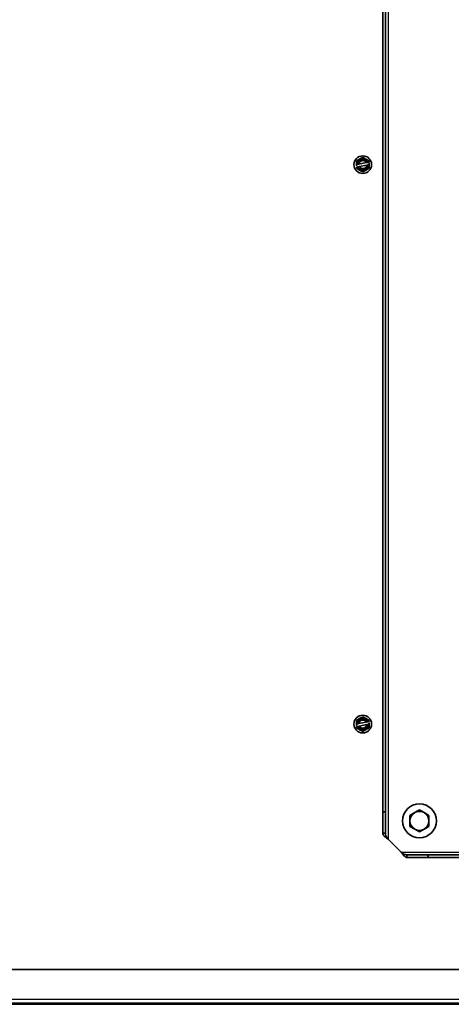
# Model space of a CAD drawing. Units: inches. Extents: x 0 to 546, y 0 to 354.
# Drawn here: x 338 to 351, y 221 to 250 of the extents above; entities that cross this region are included whole.
import ezdxf

# ---------------------------------------------------------------- set-up
doc = ezdxf.new("R2010")
doc.units = ezdxf.units.IN
doc.header["$LTSCALE"] = 50
doc.header["$MEASUREMENT"] = 0
for name, color, linetype in [('0101N-0016A', 7, 'Continuous'), ('0105N-0035A', 7, 'Continuous'), ('0123N-0004A', 7, 'Continuous'), ('0510F-3732', 7, 'Continuous'), ('0720F-3931', 7, 'Continuous'), ('Default', 7, 'Continuous'), ('DUNLI_630', 7, 'Continuous')]:
    doc.layers.add(name, color=color, linetype=linetype)

# ---------------------------------------------------------------- blocks, each defined once
blk = doc.blocks.new('SE1')
at = {"layer": '0101N-0016A', "color": 7, "linetype": 'Continuous', "lineweight": 35}
for p, q in [((349.648, 226.23), (349.788, 226.311)), ((349.648, 226.068), (349.648, 226.23)), ((349.788, 226.311), (349.929, 226.392)), ((349.929, 226.392), (350.069, 226.311)), ((350.069, 226.311), (350.21, 226.23)), ((350.21, 226.23), (350.21, 226.068)), ((349.648, 225.905), (349.648, 226.068)), ((349.788, 225.824), (349.648, 225.905)), ((350.21, 225.905), (350.069, 225.824)), ((350.21, 226.068), (350.21, 225.905)), ((349.929, 225.743), (349.788, 225.824)), ((350.069, 225.824), (349.929, 225.743))]:
    blk.add_line(p, q, dxfattribs=at)
for start, end in [(120, 180), (60, 120), (0, 60), (180, 240), (300, 0), (240, 300)]:
    blk.add_arc((349.929, 226.068), 0.281, start, end, dxfattribs=at)
at = {"layer": '0105N-0035A', "color": 7, "linetype": 'Continuous', "lineweight": 35}
for p, q in [((348.164, 245.601), (348.07, 245.547)), ((348.257, 245.655), (348.164, 245.601)), ((348.351, 245.601), (348.257, 245.655)), ((348.445, 245.547), (348.351, 245.601)), ((348.07, 245.547), (348.07, 245.439)), ((348.101, 245.445), (348.07, 245.439)), ((348.07, 245.439), (348.07, 245.399)), ((348.085, 245.365), (348.07, 245.362)), ((348.07, 245.362), (348.07, 245.33)), ((348.07, 245.33), (348.164, 245.276)), ((348.085, 245.365), (348.116, 245.372)), ((348.139, 245.453), (348.101, 245.445)), ((348.116, 245.372), (348.154, 245.379)), ((348.139, 245.453), (348.36, 245.498)), ((348.375, 245.424), (348.154, 245.379)), ((348.351, 245.276), (348.445, 245.33)), ((348.398, 245.506), (348.36, 245.498)), ((348.375, 245.424), (348.413, 245.432)), ((348.43, 245.512), (348.398, 245.506)), ((348.413, 245.432), (348.445, 245.439)), ((348.43, 245.512), (348.445, 245.515)), ((348.445, 245.515), (348.445, 245.547)), ((348.445, 245.439), (348.445, 245.478)), ((348.445, 245.33), (348.445, 245.439)), ((348.164, 245.276), (348.257, 245.222)), ((348.257, 245.222), (348.351, 245.276)), ((348.164, 229.088), (348.07, 229.033)), ((348.07, 229.033), (348.07, 228.925)), ((348.257, 229.142), (348.164, 229.088)), ((348.351, 229.088), (348.257, 229.142)), ((348.445, 229.033), (348.351, 229.088)), ((348.445, 229.002), (348.445, 229.033)), ((348.101, 228.932), (348.07, 228.925)), ((348.07, 228.925), (348.07, 228.885)), ((348.085, 228.852), (348.07, 228.849)), ((348.07, 228.849), (348.07, 228.817)), ((348.07, 228.817), (348.164, 228.763)), ((348.085, 228.852), (348.116, 228.858)), ((348.139, 228.939), (348.101, 228.932)), ((348.116, 228.858), (348.154, 228.866)), ((348.139, 228.939), (348.36, 228.984)), ((348.375, 228.911), (348.154, 228.866)), ((348.164, 228.763), (348.257, 228.709)), ((348.257, 228.709), (348.351, 228.763)), ((348.351, 228.763), (348.445, 228.817)), ((348.398, 228.992), (348.36, 228.984)), ((348.375, 228.911), (348.413, 228.919)), ((348.43, 228.999), (348.398, 228.992)), ((348.413, 228.919), (348.445, 228.925)), ((348.43, 228.999), (348.445, 229.002)), ((348.445, 228.925), (348.445, 228.965)), ((348.445, 228.817), (348.445, 228.925))]:
    blk.add_line(p, q, dxfattribs=at)
for centre in [(348.257, 245.439), (348.257, 228.925)]:
    blk.add_circle(centre, 0.26, dxfattribs=at)
for centre, radius, start, end in [((348.257, 245.439), 0.187, 120, 180), ((348.257, 245.439), 0.191, 109.1979, 130.8021), ((348.257, 245.439), 0.187, 60, 120), ((348.257, 245.439), 0.191, 49.1979, 70.8021), ((348.257, 245.439), 0.187, 23.0749, 60), ((348.257, 245.439), 0.187, 203.0749, 240), ((348.257, 245.439), 0.156, 25.4248, 177.6502), ((348.257, 245.439), 0.156, 205.4248, 357.6502), ((348.257, 245.439), 0.119, 29.916, 173.159), ((348.257, 245.439), 0.119, 209.916, 353.159), ((348.257, 245.439), 0.187, 300, 0), ((348.257, 245.439), 0.191, 229.1979, 250.8021), ((348.257, 245.439), 0.187, 240, 300), ((348.257, 245.439), 0.191, 289.1979, 310.8021), ((348.257, 228.925), 0.187, 120, 180), ((348.257, 228.925), 0.156, 25.4248, 177.6502), ((348.257, 228.925), 0.191, 109.1979, 130.8021), ((348.257, 228.925), 0.119, 29.916, 173.159), ((348.257, 228.925), 0.187, 60, 120), ((348.257, 228.925), 0.191, 49.1979, 70.8021), ((348.257, 228.925), 0.187, 23.0749, 60), ((348.257, 228.925), 0.187, 203.0749, 240), ((348.257, 228.925), 0.156, 205.4248, 357.6502), ((348.257, 228.925), 0.191, 229.1979, 250.8021), ((348.257, 228.925), 0.119, 209.916, 353.159), ((348.257, 228.925), 0.187, 240, 300), ((348.257, 228.925), 0.191, 289.1979, 310.8021), ((348.257, 228.925), 0.187, 300, 0)]:
    blk.add_arc(centre, radius, start, end, dxfattribs=at)
at = {"layer": '0123N-0004A', "color": 7, "linetype": 'Continuous', "lineweight": 35}
blk.add_circle((349.929, 226.068), 0.5, dxfattribs=at)
at = {"layer": '0510F-3732', "color": 7, "linetype": 'Continuous', "lineweight": 35}
for p, q in [((394.051, 221.684), (335.337, 221.684)), ((394.176, 220.684), (335.212, 220.684)), ((335.212, 220.653), (394.176, 220.653))]:
    blk.add_line(p, q, dxfattribs=at)
at = {"layer": '0510F-3732', "color": 7, "linetype": 'Continuous', "lineweight": 30}
blk.add_line((335.212, 220.807), (394.176, 220.807), dxfattribs=at)
at = {"layer": '0720F-3931', "color": 7, "linetype": 'Continuous', "lineweight": 35}
for p, q in [((347.819, 220.684), (347.819, 220.653)), ((348.819, 220.684), (348.819, 220.653))]:
    blk.add_line(p, q, dxfattribs=at)
at = {"layer": '0720F-3931', "color": 7, "linetype": 'Continuous', "lineweight": 30}
blk.add_line((348.696, 220.684), (348.696, 220.653), dxfattribs=at)
at = {"layer": 'DUNLI_630', "color": 7, "linetype": 'Continuous', "lineweight": 30}
for p, q in [((349.004, 256.141), (349.004, 225.527)), ((349.386, 225.145), (380, 225.145))]:
    blk.add_line(p, q, dxfattribs=at)
at = {"layer": 'DUNLI_630', "color": 7, "linetype": 'Continuous', "lineweight": 35}
for p, q in [((348.846, 226.332), (348.846, 255.336)), ((348.925, 255.336), (348.925, 226.332)), ((348.846, 225.702), (348.846, 226.332)), ((348.925, 226.332), (348.846, 226.332)), ((348.925, 225.702), (348.925, 226.332)), ((348.925, 225.702), (348.846, 225.702)), ((349.386, 225.145), (349.004, 225.527)), ((349.56, 225.066), (349.56, 224.987)), ((349.56, 225.066), (350.19, 225.066)), ((349.56, 224.987), (350.19, 224.987)), ((350.19, 225.066), (350.19, 224.987)), ((350.19, 225.066), (379.195, 225.066)), ((379.195, 224.987), (350.19, 224.987))]:
    blk.add_line(p, q, dxfattribs=at)
for points, knots in [([(349.004, 225.527), (349.001, 225.529), (348.996, 225.532), (348.988, 225.538), (348.98, 225.544), (348.971, 225.55), (348.962, 225.556), (348.953, 225.563), (348.944, 225.57), (348.931, 225.58), (348.907, 225.599), (348.885, 225.621), (348.866, 225.644), (348.857, 225.659), (348.851, 225.672), (348.849, 225.681), (348.847, 225.691), (348.846, 225.698), (348.846, 225.702)], [0, 0, 0, 0, 0.03088, 0.063147, 0.096802, 0.131844, 0.168273, 0.206089, 0.245293, 0.285883, 0.387335, 0.57148, 0.655234, 0.785483, 0.830488, 0.881243, 0.937747, 1, 1, 1, 1]), ([(349.004, 225.527), (349.003, 225.529), (348.999, 225.533), (348.994, 225.541), (348.986, 225.552), (348.977, 225.565), (348.97, 225.576), (348.963, 225.588), (348.955, 225.6), (348.948, 225.614), (348.942, 225.628), (348.936, 225.642), (348.931, 225.657), (348.928, 225.672), (348.925, 225.687), (348.925, 225.697), (348.925, 225.702)], [0, 0, 0, 0, 0.027673, 0.075295, 0.142874, 0.217997, 0.285737, 0.33173, 0.428589, 0.500019, 0.571453, 0.657123, 0.742844, 0.828583, 0.914303, 1, 1, 1, 1]), ([(349.386, 225.145), (349.387, 225.143), (349.39, 225.138), (349.396, 225.131), (349.403, 225.121), (349.412, 225.108), (349.423, 225.092), (349.435, 225.077), (349.447, 225.062), (349.464, 225.043), (349.485, 225.022), (349.505, 225.006), (349.52, 224.997), (349.532, 224.993), (349.541, 224.99), (349.551, 224.988), (349.558, 224.988), (349.56, 224.987)], [0, 0, 0, 0, 0.023672, 0.055404, 0.095202, 0.143079, 0.218397, 0.285786, 0.341096, 0.428546, 0.571565, 0.696683, 0.785531, 0.826721, 0.892679, 0.952791, 1, 1, 1, 1]), ([(349.386, 225.145), (349.4, 225.135), (349.415, 225.124), (349.444, 225.105), (349.458, 225.097), (349.488, 225.082), (349.502, 225.076), (349.531, 225.068), (349.546, 225.066), (349.56, 225.066)], [0, 0, 0, 0, 0.25, 0.25, 0.5, 0.5, 0.75, 0.75, 1, 1, 1, 1])]:
    blk.add_open_spline(points, degree=3, knots=knots, dxfattribs=at)

msp = doc.modelspace()

# ---------------------------------------------------------------- block references
at = {"layer": 'Default'}
msp.add_blockref('SE1', (0, 0), dxfattribs=at)

doc.saveas('drawing.dxf')
